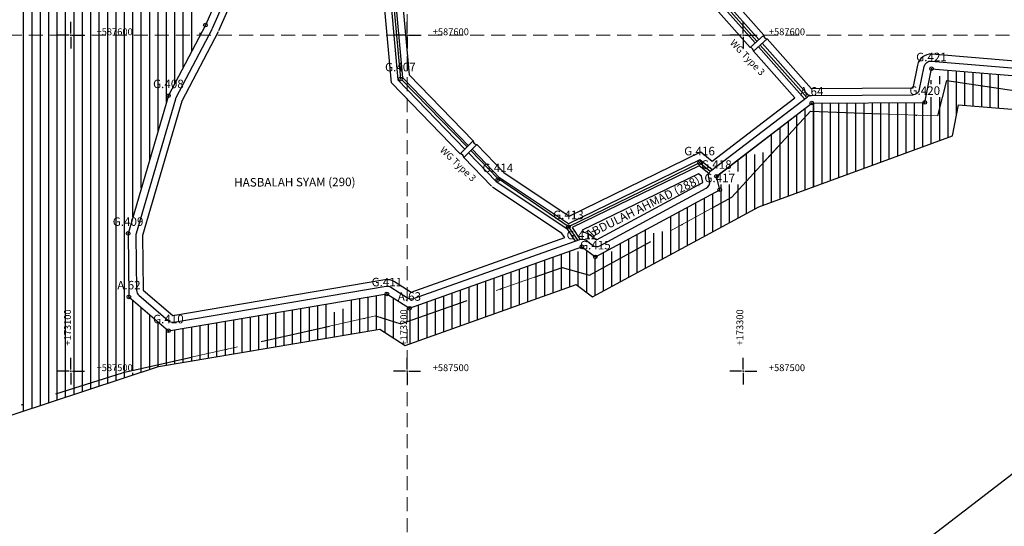
# Model space of a CAD drawing. Units: inches. Extents: x 34 to 16714, y -736 to 5208.
# Drawn here: x 15193 to 15263, y 3466 to 3502 of the extents above; entities that cross this region are included whole.
import ezdxf
from ezdxf.enums import TextEntityAlignment as Align

# ---------------------------------------------------------------- set-up
doc = ezdxf.new("R2010")
doc.units = ezdxf.units.IN
doc.header["$MEASUREMENT"] = 0
doc.linetypes.add('DASHDOT', pattern=[1, 0.5, -0.25, 0, -0.25])
doc.linetypes.add('DASHEDX2', pattern=[1.5, 1, -0.5])
for name, color, linetype in [('BATAS DESA', 6, 'Continuous'), ('BULAT1', 7, 'Continuous'), ('Double', 144, 'Continuous'), ('Grid', 7, 'Continuous'), ('Nama 1', 7, 'Continuous'), ('PATOK1', 7, 'Continuous'), ('tambak', 7, 'Continuous'), ('Tanggul', 7, 'Continuous')]:
    doc.layers.add(name, color=color, linetype=linetype)
doc.layers.add('Sal_existing', color=1, linetype='Continuous', lineweight=15)
doc.styles.add('L100', font='simplex.shx', dxfattribs={"height": 0.254})
doc.styles.add('L80', font='simplex.shx', dxfattribs={"height": 0.203})

msp = doc.modelspace()

# ---------------------------------------------------------------- linework, layer by layer
at = {"layer": 'BATAS DESA', "linetype": 'DASHDOT', "ltscale": 10}
msp.add_lwpolyline([(15130.485, 3468.112), (15143.628, 3464.936), (15166.783, 3466.338), (15200.481, 3477.014), (15218.504, 3481.06), (15220.309, 3480.505), (15231.834, 3484.529), (15233.778, 3483.974), (15243.945, 3489.552), (15249.542, 3495.682), (15258.638, 3495.35), (15259.294, 3497.878), (15266.789, 3496.755)], dxfattribs=at)
at = {"layer": 'BATAS DESA', "linetype": 'DASHDOT', "lineweight": 5, "ltscale": 10}
msp.add_lwpolyline([(15266.789, 3496.755), (15259.294, 3497.878), (15258.638, 3495.35), (15249.542, 3495.682), (15243.945, 3489.552), (15233.778, 3483.974), (15231.834, 3484.529), (15220.309, 3480.505), (15218.504, 3481.06), (15200.481, 3477.014), (15166.783, 3466.338), (15143.628, 3464.936), (15130.485, 3468.112)], dxfattribs=at)
at = {"layer": 'BULAT1', "color": 1, "ltscale": 10}
for centre in [(15206.352, 3501.839), (15258.192, 3498.719), (15220.272, 3497.999), (15203.712, 3496.799), (15257.712, 3496.319), (15249.645, 3496.264, 0.241), (15241.632, 3491.999), (15227.232, 3490.799), (15242.832, 3491.039), (15243.072, 3490.079), (15232.272, 3487.439), (15200.832, 3486.959), (15233.232, 3485.999), (15234.192, 3485.279), (15200.895, 3482.423, 0.226), (15219.312, 3482.639), (15220.916, 3481.611, 0.224), (15203.712, 3479.999)]:
    msp.add_circle(centre, 0.132, dxfattribs=at)
for p in [(15206.352, 3501.839), (15258.192, 3498.719), (15220.272, 3497.999), (15203.712, 3496.799), (15249.645, 3496.264, 0.241), (15257.712, 3496.319), (15241.632, 3491.999), (15227.232, 3490.799), (15242.832, 3491.039), (15243.072, 3490.079), (15232.272, 3487.439), (15200.832, 3486.959), (15233.232, 3485.999), (15234.192, 3485.279), (15200.895, 3482.423, 0.226), (15219.312, 3482.639), (15220.916, 3481.611, 0.224), (15203.712, 3479.999)]:
    msp.add_point(p, dxfattribs=at)
at = {"layer": 'Double', "color": 6}
for p, q in [((15245.242, 3500.243), (15246.219, 3501.131)), ((15246.457, 3500.861), (15245.48, 3499.972)), ((15224.544, 3492.631), (15225.48, 3493.562)), ((15225.73, 3493.303), (15224.794, 3492.372))]:
    msp.add_line(p, q, dxfattribs=at)
for points in [[(15246.218, 3501.13), (15241.365, 3506.612), (15242.304, 3513.885), (15239.138, 3525.535), (15240.545, 3526.671), (15247.424, 3530.799), (15255.57, 3530.566, 0.183808), (15256.214, 3530.791), (15257.944, 3530.438), (15258.522, 3530.103), (15259.896, 3528.866)], [(15260.163, 3528.625), (15265.61, 3523.723), (15276.012, 3508.236), (15271.89, 3505.198), (15266.991, 3499.021), (15258.214, 3499.753, 0.381132), (15257.193, 3498.984), (15256.865, 3497.345), (15249.613, 3497.296), (15246.457, 3500.861)], [(15207.266, 3501.36), (15204.674, 3496.411), (15201.866, 3486.818), (15201.92, 3482.902), (15204.018, 3481.097), (15219.168, 3483.661, -0.186541), (15219.846, 3483.523), (15221.047, 3482.753), (15232.005, 3486.657), (15231.807, 3486.956), (15226.85, 3490.261)]]:
    msp.add_lwpolyline(points, format="xyb", dxfattribs=at)
at = {"layer": 'Double', "color": 144}
for points in [[(15245.597, 3500.565), (15240.483, 3506.341), (15241.449, 3513.826), (15238.335, 3525.287), (15238.214, 3525.439)], [(15245.863, 3500.807), (15240.861, 3506.457), (15241.815, 3513.852), (15238.663, 3525.453), (15238.51, 3525.645)], [(15217.373, 3518.562), (15218.894, 3511.173), (15220.099, 3497.92), (15224.884, 3492.97)], [(15225.139, 3493.224), (15220.446, 3498.079), (15219.251, 3511.225), (15217.678, 3518.865)], [(15249.135, 3496.569), (15245.835, 3500.295)], [(15249.431, 3496.777), (15246.102, 3500.538)], [(15242.535, 3491.507), (15241.656, 3492.211), (15232.286, 3487.646), (15227.348, 3490.938), (15225.389, 3492.965)], [(15225.134, 3492.711), (15227.116, 3490.66), (15232.154, 3487.302), (15232.744, 3486.411)], [(15242.301, 3491.234), (15241.609, 3491.787), (15232.541, 3487.37), (15233.093, 3486.535)]]:
    msp.add_lwpolyline(points, dxfattribs=at)
at = {"layer": 'Double', "color": 6}
for points in [[(15224.543, 3492.631), (15219.636, 3497.708), (15218.416, 3511.129)], [(15226.771, 3490.326), (15224.794, 3492.372)]]:
    msp.add_lwpolyline(points, dxfattribs=at)
msp.add_lwpolyline([(15233.338, 3487.035, -0.137442), (15233.821, 3486.848), (15234.283, 3486.501), (15241.877, 3490.606), (15241.767, 3491.046), (15241.546, 3491.223), (15233.243, 3487.178)], format="xyb", close=True, dxfattribs=at)
for centre, radius, start, end in [((15246.466, 3501.109), 0.248, 174.83975, 267.92616), ((15245.219, 3499.982), 0.262, 357.94254, 84.87395), ((15225.727, 3493.551), 0.248, 177.3939, 270.48032), ((15224.532, 3492.37), 0.262, 0.49669, 87.4281)]:
    msp.add_arc(centre, radius, start, end, dxfattribs=at)
at = {"layer": 'Grid', "color": 0, "linetype": 'DASHEDX2', "lineweight": 5}
for points in [[(15220.752, 3981.119), (15220.752, 3021.119)], [(14980.752, 3501.119), (15940.752, 3501.119)]]:
    msp.add_lwpolyline(points, dxfattribs=at)
at = {"layer": 'Grid', "color": 3, "linetype": 'DASHDOT', "lineweight": 30, "ltscale": 10}
for points in [[(15196.752, 3501.239), (15196.752, 3502.079)], [(15220.752, 3501.239), (15220.752, 3502.079)], [(15244.752, 3501.239), (15244.752, 3502.079)], [(15196.632, 3501.119), (15195.792, 3501.119)], [(15196.752, 3500.999), (15196.752, 3500.159)], [(15196.872, 3501.119), (15197.712, 3501.119)], [(15220.632, 3501.119), (15219.792, 3501.119)], [(15220.752, 3500.999), (15220.752, 3500.159)], [(15220.872, 3501.119), (15221.712, 3501.119)], [(15244.632, 3501.119), (15243.792, 3501.119)], [(15244.752, 3500.999), (15244.752, 3500.159)], [(15244.872, 3501.119), (15245.712, 3501.119)], [(15196.752, 3477.239), (15196.752, 3478.079)], [(15220.752, 3477.239), (15220.752, 3478.079)], [(15244.752, 3477.239), (15244.752, 3478.079)], [(15196.632, 3477.119), (15195.792, 3477.119)], [(15196.752, 3476.999), (15196.752, 3476.159)], [(15196.872, 3477.119), (15197.712, 3477.119)], [(15220.632, 3477.119), (15219.792, 3477.119)], [(15220.752, 3476.999), (15220.752, 3476.159)], [(15220.872, 3477.119), (15221.712, 3477.119)], [(15244.632, 3477.119), (15243.792, 3477.119)], [(15244.752, 3476.999), (15244.752, 3476.159)], [(15244.872, 3477.119), (15245.712, 3477.119)]]:
    msp.add_lwpolyline(points, dxfattribs=at)
for p in [(15196.752, 3501.119), (15220.752, 3501.119), (15244.752, 3501.119), (15196.752, 3477.119), (15220.752, 3477.119), (15244.752, 3477.119)]:
    msp.add_point(p, dxfattribs=at)
at = {"layer": 'Sal_existing', "color": 1, "lineweight": 30}
msp.add_lwpolyline([(15211.536, 3513.552), (15206.352, 3501.839), (15203.712, 3496.799), (15200.832, 3486.959), (15200.895, 3482.423), (15203.712, 3479.999), (15219.312, 3482.639), (15220.916, 3481.611), (15233.232, 3485.999), (15234.192, 3485.279), (15243.072, 3490.079), (15242.832, 3491.039), (15249.645, 3496.264), (15257.712, 3496.319), (15258.192, 3498.719), (15266.832, 3497.999)], dxfattribs=at)
at = {"layer": 'Sal_existing', "color": 1, "lineweight": -3, "ltscale": 10, "extrusion": (0.914452, -0.404695, 0), "elevation": 12488.299}
msp.add_lwpolyline([(9369.006, 0.17), (9356.197, 0)], dxfattribs=at)
at = {"layer": 'Sal_existing', "color": 1, "lineweight": -3, "ltscale": 10}
for points in [[(15206.352, 3501.839), (15203.712, 3496.799), (15200.832, 3486.959)], [(15257.712, 3496.319), (15258.192, 3498.719), (15266.832, 3497.999), (15274.512, 3498.959), (15284.112, 3499.679)], [(15233.232, 3485.999), (15234.192, 3485.279), (15243.072, 3490.079), (15242.832, 3491.039)], [(15203.712, 3479.999), (15219.312, 3482.639)], [(15295.447, 3469.006), (15280.664, 3476.391), (15266.814, 3471.943), (15248.269, 3457.694), (15191.005, 3445.913), (15151.513, 3443.863), (15142.024, 3443.872), (15134.349, 3441.773), (15129.666, 3438.848), (15121.958, 3438.263), (15116.397, 3438.263)]]:
    msp.add_lwpolyline(points, dxfattribs=at)
at = {"layer": 'Sal_existing', "color": 1, "lineweight": -3, "ltscale": 10, "extrusion": (-0.608579, 0.793493, 0), "elevation": -6506.359}
msp.add_lwpolyline([(-14219.655, 0), (-14228.24, 0.241)], dxfattribs=at)
at = {"layer": 'Sal_existing', "color": 1, "lineweight": -3, "ltscale": 10, "extrusion": (-0.006812, 0.999977, 0), "elevation": 3392.295}
msp.add_lwpolyline([(-15273.109, 0.241), (-15281.177, 0)], dxfattribs=at)
at = {"layer": 'Sal_existing', "color": 1, "lineweight": -3, "ltscale": 10, "extrusion": (0.999905, 0.013754, 0), "elevation": 15247.354}
msp.add_lwpolyline([(3277.559, 0), (3273.022, 0.226)], dxfattribs=at)
at = {"layer": 'Sal_existing', "color": 1, "lineweight": -3, "ltscale": 10, "extrusion": (-0.335628, 0.941995, 0), "elevation": -1828.909}
msp.add_lwpolyline([(-15506.547, 0.224), (-15519.621, 0)], dxfattribs=at)
at = {"layer": 'Sal_existing', "color": 1, "lineweight": -3, "ltscale": 10, "extrusion": (0.652099, 0.758134, 0), "elevation": 12552.626}
msp.add_lwpolyline([(-9253.434, 0.226), (-9257.15, 0)], dxfattribs=at)
at = {"layer": 'Sal_existing', "color": 1, "lineweight": -3, "ltscale": 10, "extrusion": (0.539668, 0.841878, 0), "elevation": 11145.338}
msp.add_lwpolyline([(-10933.329, 0), (-10935.234, 0.224)], dxfattribs=at)
at = {"layer": 'tambak', "lineweight": -3, "ltscale": 10, "extrusion": (0.748736, 0.662868, 0)}
for p, q in [((15240.672, 3506.399), (15245.73, 3500.686, 0.136)), ((15245.969, 3500.417, 0.143), (15249.281, 3496.675, 0.232))]:
    msp.add_line(p, q, dxfattribs=at)
at = {"layer": 'tambak', "color": 92}
for points in [[(15205.377, 3499.977), (15205.377, 3501.119), (15205.377, 3521.763)], [(15204.777, 3498.831), (15204.777, 3501.119), (15204.777, 3521.151)], [(15204.177, 3497.686), (15204.177, 3501.119), (15204.177, 3520.54)], [(15203.577, 3496.336), (15203.577, 3501.119), (15203.577, 3519.928)], [(15202.977, 3494.286), (15202.977, 3501.119), (15202.977, 3519.316)], [(15202.377, 3492.236), (15202.377, 3501.119), (15202.377, 3518.704)], [(15201.777, 3490.186), (15201.777, 3501.119), (15201.777, 3518.092)], [(15200.577, 3477.035), (15200.577, 3501.119), (15200.577, 3516.868)], [(15201.177, 3488.136), (15201.177, 3501.119), (15201.177, 3517.48)], [(15199.977, 3476.854), (15199.977, 3501.119), (15199.977, 3516.257)], [(15199.377, 3476.664), (15199.377, 3501.119), (15199.377, 3515.645)], [(15198.777, 3476.474), (15198.777, 3501.119), (15198.777, 3515.033)], [(15198.177, 3476.284), (15198.177, 3501.119), (15198.177, 3514.421)], [(15193.377, 3474.763), (15193.377, 3501.119), (15193.377, 3513.802)], [(15193.977, 3474.953), (15193.977, 3501.119), (15193.977, 3513.77)], [(15194.577, 3475.143), (15194.577, 3501.119), (15194.577, 3513.739)], [(15195.177, 3475.334), (15195.177, 3501.119), (15195.177, 3513.707)], [(15195.777, 3475.524), (15195.777, 3501.119), (15195.777, 3513.676)], [(15196.377, 3501.119), (15196.377, 3513.644)], [(15196.977, 3501.119), (15196.977, 3513.612)], [(15197.577, 3501.119), (15197.577, 3513.809)], [(15196.377, 3475.714), (15196.377, 3501.119)], [(15196.977, 3475.904), (15196.977, 3501.119)], [(15197.577, 3476.094), (15197.577, 3501.119)], [(15205.977, 3501.122), (15205.977, 3501.275)], [(15259.377, 3493.82), (15259.377, 3497.866), (15259.377, 3498.62)], [(15259.977, 3495.404), (15259.977, 3497.776), (15259.977, 3498.57)], [(15260.577, 3496.112), (15260.577, 3497.686), (15260.577, 3498.52)], [(15258.177, 3497.616), (15258.177, 3497.898)], [(15258.777, 3497.616), (15258.777, 3498.2)], [(15261.177, 3496.062), (15261.177, 3497.596), (15261.177, 3498.47)], [(15261.777, 3496.012), (15261.777, 3497.506), (15261.777, 3498.42)], [(15262.377, 3495.962), (15262.377, 3497.416), (15262.377, 3498.37)], [(15262.977, 3495.912), (15262.977, 3497.326), (15262.977, 3498.32)], [(15258.177, 3493.379), (15258.177, 3495.367), (15258.177, 3496.702)], [(15258.777, 3493.6), (15258.777, 3495.887), (15258.777, 3496.702)], [(15249.177, 3490.074), (15249.177, 3495.282), (15249.177, 3495.905)], [(15249.777, 3490.295), (15249.777, 3495.674), (15249.777, 3496.261)], [(15250.377, 3490.515), (15250.377, 3495.652), (15250.377, 3496.269)], [(15250.977, 3490.735), (15250.977, 3495.63), (15250.977, 3496.273)], [(15251.577, 3490.956), (15251.577, 3495.608), (15251.577, 3496.277)], [(15252.177, 3491.176), (15252.177, 3495.586), (15252.177, 3496.281)], [(15252.777, 3491.396), (15252.777, 3495.564), (15252.777, 3496.285)], [(15253.377, 3491.617), (15253.377, 3495.542), (15253.377, 3496.289)], [(15253.977, 3491.837), (15253.977, 3495.52), (15253.977, 3496.294)], [(15254.577, 3492.057), (15254.577, 3495.499), (15254.577, 3496.298)], [(15255.177, 3492.278), (15255.177, 3495.477), (15255.177, 3496.302)], [(15255.777, 3492.498), (15255.777, 3495.455), (15255.777, 3496.306)], [(15256.377, 3492.718), (15256.377, 3495.433), (15256.377, 3496.31)], [(15256.977, 3492.939), (15256.977, 3495.411), (15256.977, 3496.314)], [(15257.577, 3493.159), (15257.577, 3495.389), (15257.577, 3496.318)], [(15248.577, 3489.854), (15248.577, 3494.625), (15248.577, 3495.445)], [(15247.377, 3489.413), (15247.377, 3493.31), (15247.377, 3494.525)], [(15247.977, 3489.634), (15247.977, 3493.968), (15247.977, 3494.985)], [(15246.777, 3489.193), (15246.777, 3492.653), (15246.777, 3494.064)], [(15244.377, 3491.376), (15244.377, 3492.224)], [(15244.977, 3488.38), (15244.977, 3490.682), (15244.977, 3492.684)], [(15245.577, 3488.705), (15245.577, 3491.339), (15245.577, 3492.594)], [(15246.177, 3488.973), (15246.177, 3491.996), (15246.177, 3492.749)], [(15243.777, 3491.376), (15243.777, 3491.422)], [(15243.177, 3490.16), (15243.177, 3490.462)], [(15243.777, 3487.732), (15243.777, 3489.459), (15243.777, 3490.462)], [(15244.377, 3488.056), (15244.377, 3490.025), (15244.377, 3490.462)], [(15241.977, 3486.759), (15241.977, 3488.472), (15241.977, 3489.487)], [(15242.577, 3487.083), (15242.577, 3488.801), (15242.577, 3489.811)], [(15243.177, 3487.407), (15243.177, 3489.13), (15243.177, 3489.999)], [(15240.777, 3486.11), (15240.777, 3487.814), (15240.777, 3488.838)], [(15241.377, 3486.434), (15241.377, 3488.143), (15241.377, 3489.163)], [(15239.577, 3485.461), (15239.577, 3487.155), (15239.577, 3488.19)], [(15240.177, 3485.786), (15240.177, 3487.485), (15240.177, 3488.514)], [(15236.577, 3483.84), (15236.577, 3485.51), (15236.577, 3486.568)], [(15237.177, 3484.164), (15237.177, 3485.839), (15237.177, 3486.892)], [(15237.777, 3484.488), (15237.777, 3486.168), (15237.777, 3487.217)], [(15238.377, 3484.813), (15238.377, 3486.497), (15238.377, 3486.98)], [(15238.977, 3485.137), (15238.977, 3486.826), (15238.977, 3487.098)], [(15235.977, 3483.515), (15235.977, 3485.18), (15235.977, 3486.244)], [(15231.177, 3482.719), (15231.177, 3484.299), (15231.177, 3485.267)], [(15231.777, 3482.933), (15231.777, 3484.509), (15231.777, 3485.48)], [(15232.377, 3483.146), (15232.377, 3484.374), (15232.377, 3485.694)], [(15232.977, 3483.191), (15232.977, 3484.202), (15232.977, 3485.662)], [(15233.577, 3482.741), (15233.577, 3484.031), (15233.577, 3485.662)], [(15234.777, 3482.867), (15234.777, 3484.522), (15234.777, 3485.595)], [(15235.377, 3483.191), (15235.377, 3484.851), (15235.377, 3485.662)], [(15229.377, 3482.078), (15229.377, 3483.671), (15229.377, 3484.625)], [(15229.977, 3482.291), (15229.977, 3483.881), (15229.977, 3484.839)], [(15230.577, 3482.505), (15230.577, 3484.09), (15230.577, 3485.053)], [(15234.177, 3482.543), (15234.177, 3484.193), (15234.177, 3485.148)], [(15226.977, 3481.222), (15226.977, 3482.833), (15226.977, 3483.77)], [(15227.577, 3481.436), (15227.577, 3483.043), (15227.577, 3483.984)], [(15228.177, 3481.65), (15228.177, 3483.252), (15228.177, 3484.198)], [(15228.777, 3481.864), (15228.777, 3483.462), (15228.777, 3484.412)], [(15225.177, 3480.581), (15225.177, 3482.205), (15225.177, 3483.129)], [(15225.777, 3480.795), (15225.777, 3482.414), (15225.777, 3483.343)], [(15226.377, 3481.009), (15226.377, 3482.624), (15226.377, 3483.556)], [(15217.977, 3479.979), (15217.977, 3480.942), (15217.977, 3482.413)], [(15218.577, 3480.08), (15218.577, 3481.038), (15218.577, 3482.515)], [(15219.177, 3479.875), (15219.177, 3480.854), (15219.177, 3482.616)], [(15219.777, 3479.49), (15219.777, 3480.669), (15219.777, 3482.341)], [(15223.377, 3479.94), (15223.377, 3481.576), (15223.377, 3482.488)], [(15223.977, 3480.154), (15223.977, 3481.786), (15223.977, 3482.701)], [(15224.577, 3480.367), (15224.577, 3481.995), (15224.577, 3482.915)], [(15201.177, 3477.17), (15201.177, 3482.18)], [(15201.777, 3477.04), (15201.777, 3477.305), (15201.777, 3481.664)], [(15213.777, 3479.268), (15213.777, 3479.999), (15213.777, 3481.702)], [(15214.377, 3479.37), (15214.377, 3480.134), (15214.377, 3481.804)], [(15214.977, 3479.471), (15214.977, 3480.268), (15214.977, 3481.905)], [(15216.777, 3479.776), (15216.777, 3480.673), (15216.777, 3482.21)], [(15217.377, 3479.877), (15217.377, 3480.807), (15217.377, 3482.311)], [(15220.377, 3481.938), (15220.377, 3481.957)], [(15221.577, 3479.298), (15221.577, 3480.948), (15221.577, 3481.846)], [(15222.177, 3479.512), (15222.177, 3481.157), (15222.177, 3482.06)], [(15222.777, 3479.726), (15222.777, 3481.367), (15222.777, 3482.274)], [(15202.377, 3477.238), (15202.377, 3477.44), (15202.377, 3481.148)], [(15209.577, 3478.557), (15209.577, 3479.056), (15209.577, 3480.991)], [(15210.177, 3478.659), (15210.177, 3479.191), (15210.177, 3481.093)], [(15210.777, 3478.76), (15210.777, 3479.325), (15210.777, 3481.195)], [(15211.377, 3478.862), (15211.377, 3479.46), (15211.377, 3481.296)], [(15211.977, 3478.964), (15211.977, 3479.595), (15211.977, 3481.398)], [(15212.577, 3479.065), (15212.577, 3479.73), (15212.577, 3481.499)], [(15213.177, 3479.167), (15213.177, 3479.864), (15213.177, 3481.601)], [(15215.577, 3479.573), (15215.577, 3480.403), (15215.577, 3481.332)], [(15216.177, 3479.674), (15216.177, 3480.538), (15216.177, 3481.573)], [(15220.977, 3479.085), (15220.977, 3480.738), (15220.977, 3481.494)], [(15202.977, 3477.436), (15202.977, 3477.574), (15202.977, 3480.632)], [(15205.377, 3477.847), (15205.377, 3478.113), (15205.377, 3480.281)], [(15205.977, 3477.948), (15205.977, 3478.248), (15205.977, 3480.382)], [(15206.577, 3478.05), (15206.577, 3478.383), (15206.577, 3480.484)], [(15207.177, 3478.151), (15207.177, 3478.517), (15207.177, 3480.585)], [(15207.777, 3478.253), (15207.777, 3478.652), (15207.777, 3480.687)], [(15208.377, 3478.354), (15208.377, 3478.787), (15208.377, 3480.788)], [(15208.977, 3478.456), (15208.977, 3478.921), (15208.977, 3480.89)], [(15203.577, 3477.542), (15203.577, 3477.709), (15203.577, 3479.406), (15203.577, 3480.115)], [(15204.177, 3477.644), (15204.177, 3477.844), (15204.177, 3480.078)], [(15204.777, 3477.745), (15204.777, 3477.978), (15204.777, 3480.179)]]:
    msp.add_lwpolyline(points, dxfattribs=at)
at = {"layer": 'tambak', "lineweight": -3, "ltscale": 10}
for points in [[(15217.525, 3518.713), (15219.072, 3511.199), (15220.272, 3497.999)], [(15225.049, 3493.134), (15220.431, 3497.889)], [(15232.321, 3487.411), (15227.208, 3490.91), (15225.299, 3492.875)], [(15242.395, 3491.389), (15241.632, 3491.999), (15239.232, 3490.799), (15232.272, 3487.439), (15232.917, 3486.473)]]:
    msp.add_lwpolyline(points, dxfattribs=at)
at = {"layer": 'tambak', "color": 1}
for points in [[(15129.26, 3469.977), (15137.382, 3467.82), (15146.751, 3464.632), (15150.851, 3465.887), (15151.76, 3467.686), (15162.118, 3463.948), (15203.002, 3477.445), (15218.798, 3480.118), (15220.612, 3478.955), (15232.824, 3483.306), (15233.982, 3482.437), (15245.852, 3488.854), (15259.682, 3493.932), (15260.126, 3496.15), (15266.882, 3495.587)], [(15199.977, 3476.446), (15199.977, 3476.854)], [(15200.577, 3476.644), (15200.577, 3476.997)], [(15201.177, 3476.842), (15201.177, 3476.997)], [(15197.577, 3475.654), (15197.577, 3476.094)], [(15198.177, 3475.852), (15198.177, 3476.284)], [(15198.777, 3476.05), (15198.777, 3476.474)], [(15199.377, 3476.248), (15199.377, 3476.664)], [(15195.177, 3474.862), (15195.177, 3475.334)], [(15195.777, 3475.06), (15195.777, 3475.524)], [(15196.377, 3475.258), (15196.377, 3475.714)], [(15196.977, 3475.456), (15196.977, 3475.904)], [(15193.377, 3474.267), (15193.377, 3474.763)], [(15193.977, 3474.465), (15193.977, 3474.953)], [(15194.577, 3474.663), (15194.577, 3475.143)]]:
    msp.add_lwpolyline(points, dxfattribs=at)
at = {"layer": 'tambak', "color": 92, "elevation": 0.241}
msp.add_lwpolyline([(15249.777, 3496.264), (15249.777, 3490.295)], dxfattribs=at)
at = {"layer": 'Tanggul', "color": 4}
for points in [[(15206.857, 3501.616), (15211.962, 3513.15, -0.093514), (15212.063, 3513.297), (15217.788, 3518.974, 0.0651), (15217.864, 3519.072), (15221.231, 3524.824), (15224.419, 3525.516, -0.062844), (15224.536, 3525.542), (15236.198, 3526.686, -0.208746), (15236.563, 3526.567), (15237.732, 3525.531, 0.36639), (15238.352, 3525.517), (15240.299, 3527.09)], [(15206.841, 3501.583), (15204.249, 3496.634, 0.049486), (15204.213, 3496.546), (15201.406, 3486.953, 0.07476), (15201.386, 3486.811), (15201.44, 3482.895, 0.214892), (15201.607, 3482.538), (15203.705, 3480.734, 0.223092), (15204.098, 3480.624), (15219.248, 3483.188, -0.186541), (15219.587, 3483.119), (15220.788, 3482.349, 0.232118), (15221.208, 3482.301), (15233.083, 3486.532, -0.251557), (15233.533, 3486.464), (15233.995, 3486.117, 0.292718), (15234.511, 3486.079), (15242.105, 3490.184, 0.342587), (15242.342, 3490.722), (15242.285, 3490.951, -0.298823), (15242.459, 3491.448), (15249.328, 3496.717, -0.163293), (15249.617, 3496.816), (15256.868, 3496.865, 0.355591), (15257.336, 3497.251), (15257.664, 3498.89, -0.381132), (15258.174, 3499.274), (15266.771, 3498.558, 0.051921)]]:
    msp.add_lwpolyline(points, format="xyb", dxfattribs=at)
at = {"layer": 'Tanggul', "color": 6}
msp.add_lwpolyline([(15240.986, 3513.701), (15237.933, 3524.937, -0.151885), (15237.413, 3525.172), (15236.245, 3526.208), (15224.62, 3525.068), (15221.539, 3524.4), (15218.202, 3518.699), (15219.721, 3511.322), (15220.909, 3498.29), (15225.479, 3493.562)], format="xyb", dxfattribs=at)
for points in [[(15218.424, 3511.076), (15217.081, 3517.597), (15212.401, 3512.956), (15207.296, 3501.421)], [(15245.242, 3500.242), (15239.979, 3506.186), (15240.973, 3513.888)], [(15225.73, 3493.303), (15227.657, 3491.309), (15232.323, 3488.198), (15241.719, 3492.775), (15242.542, 3492.117), (15248.434, 3496.636), (15245.48, 3499.972)]]:
    msp.add_lwpolyline(points, dxfattribs=at)

# ---------------------------------------------------------------- texts
at = {"layer": 'Grid', "color": 3, "linetype": 'DASHDOT', "lineweight": 30, "ltscale": 10, "style": 'L80'}
for s, p in [('+587600', (15199.872, 3501.119)), ('+587600', (15223.872, 3501.119)), ('+587600', (15247.872, 3501.119)), ('+587500', (15199.872, 3477.119)), ('+587500', (15223.872, 3477.119)), ('+587500', (15247.872, 3477.119))]:
    msp.add_text(s, height=0.4872, dxfattribs=at).set_placement(p, align=Align.CENTER)
for s, p in [('+173100', (15196.752, 3480.239)), ('+173200', (15220.752, 3480.239)), ('+173300', (15244.752, 3480.239))]:
    msp.add_text(s, height=0.4872, rotation=90, dxfattribs=at).set_placement(p, align=Align.CENTER)
at = {"layer": 'Nama 1', "ltscale": 10, "style": 'L100'}
for s, rotation, p in [('HASBALAH SYAM (290)', 0.24952, (15212.74, 3490.622)), ('ABDULAH AHMAD (288)', 26.44705, (15237.572, 3488.831))]:
    msp.add_text(s, height=0.6096, rotation=rotation, dxfattribs=at).set_placement(p, align=Align.MIDDLE_CENTER)
at = {"layer": 'PATOK1', "color": 3, "ltscale": 10, "style": 'L100'}
for s, p in [('G.421', (15258.192, 3499.559)), ('G.407', (15220.272, 3498.839)), ('G.408', (15203.712, 3497.639)), ('A.64', (15249.645, 3497.104, 0.241)), ('G.420', (15257.712, 3497.159)), ('G.416', (15241.632, 3492.839)), ('G.418', (15242.832, 3491.879)), ('G.414', (15227.232, 3491.639)), ('G.417', (15243.072, 3490.919)), ('G.409', (15200.832, 3487.799)), ('G.413', (15232.272, 3488.279)), ('G.412', (15233.232, 3486.839)), ('G.415', (15234.192, 3486.119)), ('G.411', (15219.312, 3483.479)), ('A.62', (15200.895, 3483.263, 0.226)), ('A.63', (15220.916, 3482.451, 0.224)), ('G.410', (15203.712, 3480.839))]:
    msp.add_text(s, height=0.6096, dxfattribs=at).set_placement(p, align=Align.MIDDLE_CENTER)
at = {"layer": 'tambak', "color": 3, "ltscale": 10, "style": 'L100'}
for rotation, p in [(313.63202, (15245.058, 3499.53)), (316.18617, (15224.391, 3491.912))]:
    msp.add_text('WG Type 3', height=0.4877, rotation=rotation, dxfattribs=at).set_placement(p, align=Align.MIDDLE_CENTER)

doc.saveas('drawing.dxf')
